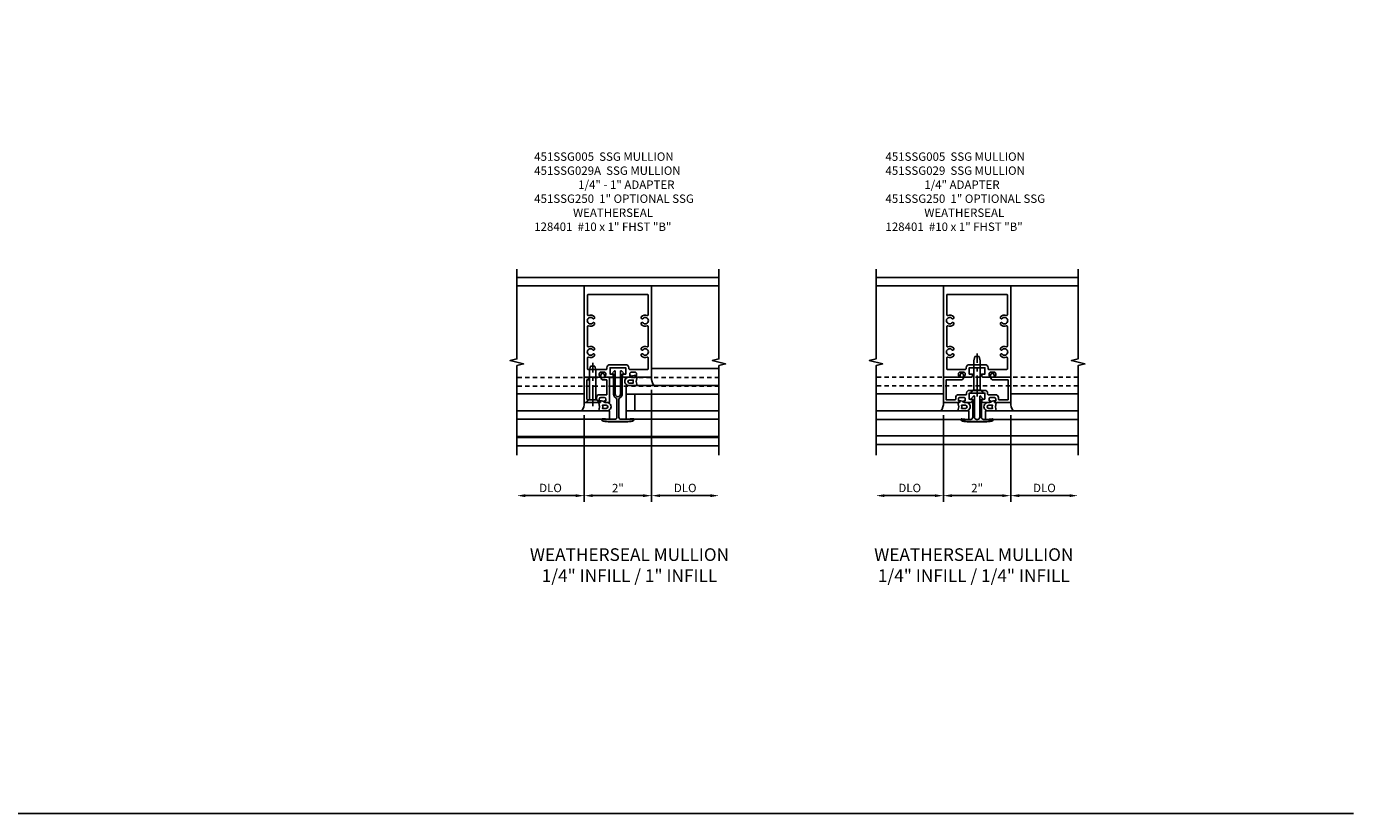
# Model space of a CAD drawing. Extents: x 0 to 72.4, y 0 to 46.8.
# Drawn here: x 33 to 72.4, y 0 to 23.4 of the extents above; entities that cross this region are included whole.
import ezdxf

# ---------------------------------------------------------------- set-up
doc = ezdxf.new("R2010")
doc.units = 0
doc.header["$LTSCALE"] = 0.5
doc.header["$MEASUREMENT"] = 0
doc.linetypes.add('CENTER', pattern=[2, 1.25, -0.25, 0.25, -0.25])
doc.linetypes.add('HIDDEN', pattern=[0.375, 0.25, -0.125])
doc.layers.get('0').update_dxf_attribs({"color": 4, "linetype": 'CONTINUOUS'})
for name, color, linetype in [('CENTER', 1, 'CENTER'), ('DIME', 2, 'CONTINUOUS'), ('FORMAT', 7, 'CONTINUOUS'), ('HIDDEN', 3, 'HIDDEN'), ('TEXT', 3, 'CONTINUOUS')]:
    doc.layers.add(name, color=color, linetype=linetype)
doc.styles.get("Standard").update_dxf_attribs({"font": 'arial.ttf'})
doc.dimstyles.new('EXT_ON-OFF', dxfattribs={"dimscale": 2, "dimtxt": 0.125, "dimasz": 0.125, "dimexe": 0.09, "dimexo": 0.1875, "dimgap": 0.05, "dimtad": 3, "dimdec": 5, "dimzin": 3, "dimdsep": 46, "dimlunit": 5, "dimtxsty": 'Standard', "dimcen": 0, "dimse2": 1, "dimazin": 0, "dimtfac": 1, "dimtdec": 4, "dimtofl": 0, "dimtmove": 0, "dimatfit": 0, "dimfxl": 1, "dimfrac": 2, "dimtolj": 1, "dimtzin": 3, "dimarcsym": 0})
doc.dimstyles.new('EXT_ON-ON', dxfattribs={"dimscale": 2, "dimtxt": 0.125, "dimasz": 0.125, "dimexe": 0.09, "dimexo": 0.1875, "dimgap": 0.05, "dimtad": 3, "dimdec": 5, "dimzin": 3, "dimdsep": 46, "dimlunit": 5, "dimtxsty": 'Standard', "dimcen": 0, "dimazin": 0, "dimtfac": 1, "dimtdec": 4, "dimtofl": 0, "dimtmove": 0, "dimatfit": 0, "dimfxl": 1, "dimfrac": 2, "dimtolj": 1, "dimtzin": 3, "dimarcsym": 0})

# ---------------------------------------------------------------- blocks, each defined once
blk = doc.blocks.new('*D148')
at = {"layer": 'DIME', "color": 0, "lineweight": -2, "transparency": 16777216}
for p, q in [((-1, 0.125), (-1, -2.449)), ((-1.25, -2.269), (-2.75, -2.269))]:
    blk.add_line(p, q, dxfattribs=at)
at = {"layer": 'DIME', "color": 0, "transparency": 16777216}
for points in [[(-2.75, -2.227), (-2.75, -2.311), (-3, -2.269)], [(-1.25, -2.227), (-1.25, -2.311), (-1, -2.269)]]:
    blk.add_solid(points, dxfattribs=at)
at = {"layer": 'DIME', "color": 0, "transparency": 16777216, "insert": (-2, -2.04), "char_height": 0.25, "attachment_point": 5}
blk.add_mtext('\\A1;DLO', dxfattribs=at)
blk = doc.blocks.new('*D149')
at = {"layer": 'DIME', "color": 0, "lineweight": -2, "transparency": 16777216}
for p, q in [((1, 0.875), (1, -2.449)), ((1.25, -2.269), (2.75, -2.269))]:
    blk.add_line(p, q, dxfattribs=at)
at = {"layer": 'DIME', "color": 0, "transparency": 16777216}
for points in [[(1.25, -2.227), (1.25, -2.311), (1, -2.269)], [(2.75, -2.227), (2.75, -2.311), (3, -2.269)]]:
    blk.add_solid(points, dxfattribs=at)
at = {"layer": 'DIME', "color": 0, "transparency": 16777216, "insert": (2, -2.04), "char_height": 0.25, "attachment_point": 5}
blk.add_mtext('\\A1;DLO', dxfattribs=at)
blk = doc.blocks.new('*D147')
at = {"layer": 'DIME', "color": 0, "lineweight": -2, "transparency": 16777216}
for p, q in [((1, 0.875), (1, -2.449)), ((-1, 0.125), (-1, -2.449)), ((-0.75, -2.269), (0.75, -2.269))]:
    blk.add_line(p, q, dxfattribs=at)
at = {"layer": 'DIME', "color": 0, "transparency": 16777216}
for points in [[(-0.75, -2.227), (-0.75, -2.311), (-1, -2.269)], [(0.75, -2.227), (0.75, -2.311), (1, -2.269)]]:
    blk.add_solid(points, dxfattribs=at)
at = {"layer": 'DIME', "color": 0, "transparency": 16777216, "insert": (0, -2.044), "char_height": 0.25, "attachment_point": 5}
blk.add_mtext('\\A1;2"', dxfattribs=at)
blk = doc.blocks.new('B451SSG250')
for points in [[(0.078, 0.75), (0.078, 1.43, -0.681026), (0.104, 1.44), (0.193, 1.344), (0.128, 1.344), (0.128, 0.75, -0.272719), (0.062, 0.638, 0.272719), (0.03, 0.584), (0.03, 0.062, 0.414214), (0.092, 0), (0.368, 0), (0.455, 0.008, -0.436778), (0.468, -0.004, -0.363302), (0.436, -0.044, -0.047962), (0.245, -0.062), (-0.245, -0.062, -0.047962), (-0.436, -0.044, -0.363302), (-0.468, -0.004, -0.436778), (-0.455, 0.008), (-0.368, 0), (-0.092, 0, 0.414214), (-0.03, 0.062), (-0.03, 0.584, 0.272719), (-0.062, 0.638, -0.272719), (-0.128, 0.75), (-0.128, 1.344), (-0.193, 1.344), (-0.104, 1.44, -0.681026), (-0.078, 1.43), (-0.078, 0.75, 1)], [(-0.455, 0.008, 0.436778), (-0.468, -0.004, 0.363302), (-0.436, -0.044, 0.047962), (-0.245, -0.062), (0.245, -0.062, 0.047962), (0.436, -0.044, 0.363302), (0.468, -0.004, 0.436778), (0.455, 0.008), (0.368, 0), (0.367, 0.01), (0.454, 0.018, -0.436778), (0.478, -0.004, -0.363302), (0.437, -0.053, -0.047962), (0.245, -0.072), (-0.245, -0.072, -0.047962), (-0.438, -0.053, -0.363302), (-0.478, -0.004, -0.436778), (-0.454, 0.018), (-0.367, 0.01), (-0.368, 0)]]:
    blk.add_lwpolyline(points, format="xyb", close=True)
blk = doc.blocks.new('B127008')
for points in [[(-0.059, -0.116), (-0.065, -0.15), (-0.114, -0.15), (-0.09, -0.279), (-0.114, -0.4), (0.111, -0.4, 1.120001), (0.111, -0.15), (0.081, -0.15, -0.192403), (0.039, -0.13, 0.143696), (0.009, -0.112), (-0.034, -0.1, 0.438771)], [(0.004, -0.279), (-0.004, -0.326), (0.11, -0.326, 1), (0.11, -0.232), (-0.004, -0.232)]]:
    blk.add_lwpolyline(points, format="xyb", close=True)
blk = doc.blocks.new('B451SSG029A')
blk.add_lwpolyline([(0.4, 1.316, -1), (0.506, 1.316), (0.506, 1.249, -0.41421356), (0.426, 1.169), (0.33, 1.169), (0.33, 0.73), (0.554, 0.73, -0.41421356), (0.634, 0.65), (0.634, 0.58), (0.889, 0.58, 0.41421356), (0.92, 0.611), (0.92, 1.17), (0.875, 1.17), (0.875, 1.25), (1, 1.25), (1, 0.5), (0.75625, 0.5), (0.74625, 0.51), (0.73625, 0.5), (0.542, 0.5, -0.41421356), (0.517, 0.525), (0.517, 0.55), (0.554, 0.55), (0.554, 0.6, 0.41421356), (0.504, 0.65), (0.404, 0.65, 0.41421356), (0.354, 0.6), (0.354, 0.55), (0.391, 0.55), (0.391, 0.525, -0.41421356), (0.366, 0.5), (0.25, 0.5), (0.25, 1.25), (0.4, 1.25)], format="xyb", close=True)
blk = doc.blocks.new('B128401')
for p, q in [((0, 0.192), (0.081, 0.122)), ((0.081, 0.122), (0.081, -0.122)), ((0.081, 0.095), (0.956, 0.095)), ((0.956, 0.095), (1.081, 0.065)), ((1.081, -0.065), (1.081, 0.065)), ((0, -0.192), (0.081, -0.122)), ((0.081, -0.095), (0.956, -0.095)), ((0.956, -0.095), (1.081, -0.065))]:
    blk.add_line(p, q)
at = {"layer": 'CENTER'}
blk.add_line((-0.106, 0), (1.179, 0), dxfattribs=at)
blk = doc.blocks.new('B451SSG005')
for points in [[(-0.354, 1.3), (-0.391, 1.3), (-0.391, 1.275, 0.414214), (-0.366, 1.25), (-0.188, 1.25, 0.414214), (-0.138, 1.3), (-0.138, 1.344), (-0.232, 1.344), (-0.232, 1.531), (0.232, 1.531), (0.232, 1.344), (0.138, 1.344), (0.138, 1.3, 0.414214), (0.188, 1.25), (0.366, 1.25, 0.414214), (0.391, 1.275), (0.391, 1.3), (0.354, 1.3), (0.354, 1.35, -0.414214), (0.404, 1.4), (0.504, 1.4, -0.414214), (0.554, 1.35), (0.554, 1.3), (0.517, 1.3), (0.517, 1.275, 0.414214), (0.542, 1.25), (1, 1.25), (1, 3.962), (-1, 3.962), (-1, 1.25), (-0.542, 1.25, 0.414214), (-0.517, 1.275), (-0.517, 1.3), (-0.554, 1.3), (-0.554, 1.35, -0.414214), (-0.504, 1.4), (-0.404, 1.4, -0.414214), (-0.354, 1.35)], [(-0.235, 1.621), (0.235, 1.621, -0.414214), (0.325, 1.531), (0.325, 1.505, 0.414214), (0.35, 1.48), (0.88, 1.48, 0.414214), (0.9, 1.5), (0.9, 1.828, 0.529281), (0.873, 1.847, -0.306799), (0.692, 1.887), (0.692, 1.931), (0.721, 1.948, -0.386545), (0.735, 1.945, 3.127286), (0.735, 2.056, -0.386545), (0.721, 2.053), (0.692, 2.07), (0.692, 2.114, -0.306799), (0.873, 2.154, 0.529281), (0.9, 2.173), (0.9, 2.759, 0.529281), (0.873, 2.778, -0.306799), (0.692, 2.818), (0.692, 2.862), (0.721, 2.879, -0.386545), (0.735, 2.876, 3.127286), (0.735, 2.987, -0.386545), (0.721, 2.984), (0.692, 3.001), (0.692, 3.045, -0.306799), (0.873, 3.085, 0.529281), (0.9, 3.104), (0.9, 3.692, 0.414214), (0.88, 3.712), (-0.88, 3.712, 0.414214), (-0.9, 3.692), (-0.9, 3.104, 0.529281), (-0.873, 3.085, -0.306799), (-0.692, 3.045), (-0.692, 3.001), (-0.721, 2.984, -0.386545), (-0.735, 2.987, 3.127286), (-0.735, 2.876, -0.386545), (-0.721, 2.879), (-0.692, 2.862), (-0.692, 2.818, -0.306799), (-0.873, 2.778, 0.529281), (-0.9, 2.759), (-0.9, 2.173, 0.529281), (-0.873, 2.154, -0.306799), (-0.692, 2.114), (-0.692, 2.07), (-0.721, 2.053, -0.386545), (-0.735, 2.056, 3.127286), (-0.735, 1.945, -0.386545), (-0.721, 1.948), (-0.692, 1.931), (-0.692, 1.887, -0.306799), (-0.873, 1.847, 0.529281), (-0.9, 1.828), (-0.9, 1.5, 0.414214), (-0.88, 1.48), (-0.35, 1.48, 0.414214), (-0.325, 1.505), (-0.325, 1.531, -0.414214)]]:
    blk.add_lwpolyline(points, format="xyb", close=True)
blk = doc.blocks.new('*D154')
at = {"layer": 'DIME', "color": 0, "lineweight": -2, "transparency": 16777216}
for p, q in [((1, 0.125), (1, -2.449)), ((1.25, -2.269), (2.75, -2.269))]:
    blk.add_line(p, q, dxfattribs=at)
at = {"layer": 'DIME', "color": 0, "transparency": 16777216}
for points in [[(1.25, -2.227), (1.25, -2.311), (1, -2.269)], [(2.75, -2.227), (2.75, -2.311), (3, -2.269)]]:
    blk.add_solid(points, dxfattribs=at)
at = {"layer": 'DIME', "color": 0, "transparency": 16777216, "insert": (2, -2.04), "char_height": 0.25, "attachment_point": 5}
blk.add_mtext('\\A1;DLO', dxfattribs=at)
blk = doc.blocks.new('*D153')
at = {"layer": 'DIME', "color": 0, "lineweight": -2, "transparency": 16777216}
for p, q in [((-1, 0.125), (-1, -2.449)), ((-1.25, -2.269), (-2.75, -2.269))]:
    blk.add_line(p, q, dxfattribs=at)
at = {"layer": 'DIME', "color": 0, "transparency": 16777216}
for points in [[(-2.75, -2.227), (-2.75, -2.311), (-3, -2.269)], [(-1.25, -2.227), (-1.25, -2.311), (-1, -2.269)]]:
    blk.add_solid(points, dxfattribs=at)
at = {"layer": 'DIME', "color": 0, "transparency": 16777216, "insert": (-2, -2.04), "char_height": 0.25, "attachment_point": 5}
blk.add_mtext('\\A1;DLO', dxfattribs=at)
blk = doc.blocks.new('B451SSG029')
blk.add_lwpolyline([(0.232, 0.594), (0.138, 0.594), (0.138, 0.55, 0.414214), (0.188, 0.5), (0.366, 0.5, 0.414214), (0.391, 0.525), (0.391, 0.55), (0.354, 0.55), (0.354, 0.6, -0.414214), (0.404, 0.65), (0.504, 0.65, -0.414214), (0.554, 0.6), (0.554, 0.55), (0.517, 0.55), (0.517, 0.525, 0.414214), (0.542, 0.5), (1, 0.5), (1, 1.25), (0.506, 1.25), (0.506, 1.316, 1), (0.4, 1.316), (0.4, 1.249, 0.414214), (0.48, 1.169), (0.92, 1.169), (0.92, 0.58), (0.654, 0.58, -0.414214), (0.634, 0.6), (0.634, 0.65, 0.414214), (0.554, 0.73), (0.332, 0.73, -0.414214), (0.312, 0.75), (0.312, 0.781, 0.414214), (0.232, 0.861), (-0.232, 0.861, 0.414214), (-0.312, 0.781), (-0.312, 0.75, -0.414214), (-0.332, 0.73), (-0.554, 0.73, 0.414214), (-0.634, 0.65), (-0.634, 0.6, -0.414214), (-0.654, 0.58), (-0.92, 0.58), (-0.92, 1.169), (-0.48, 1.169, 0.414214), (-0.4, 1.249), (-0.4, 1.316, 1), (-0.506, 1.316), (-0.506, 1.25), (-1, 1.25), (-1, 0.5), (-0.542, 0.5, 0.414214), (-0.517, 0.525), (-0.517, 0.55), (-0.554, 0.55), (-0.554, 0.6, -0.414214), (-0.504, 0.65), (-0.404, 0.65, -0.414214), (-0.354, 0.6), (-0.354, 0.55), (-0.391, 0.55), (-0.391, 0.525, 0.414214), (-0.366, 0.5), (-0.188, 0.5, 0.414214), (-0.138, 0.55), (-0.138, 0.594), (-0.232, 0.594), (-0.232, 0.781), (-0.01, 0.781), (0, 0.791), (0.01, 0.781), (0.232, 0.781)], format="xyb", close=True)
blk = doc.blocks.new('B450SSG250')
for points in [[(-0.245, -0.063, -0.047962), (-0.436, -0.044, -0.363302), (-0.468, -0.004, -0.436778), (-0.455, 0.007), (-0.368, -0.001), (-0.19, -0.001, 0.414214), (-0.128, 0.061), (-0.128, 0.593), (-0.193, 0.593), (-0.104, 0.689, -0.681026), (-0.078, 0.679), (-0.078, 0.061, 0.414214), (-0.016, -0.001), (0.016, -0.001, 0.414214), (0.078, 0.061), (0.078, 0.679, -0.681026), (0.104, 0.689), (0.193, 0.593), (0.128, 0.593), (0.128, 0.061, 0.414214), (0.19, -0.001), (0.368, -0.001), (0.455, 0.007, -0.436778), (0.468, -0.004, -0.363302), (0.436, -0.044, -0.047962), (0.245, -0.063)], [(0.368, -0.001), (0.455, 0.007, -0.436778), (0.468, -0.004, -0.363302), (0.436, -0.044, -0.047962), (0.245, -0.063), (-0.245, -0.063, -0.047962), (-0.436, -0.044, -0.363302), (-0.468, -0.004, -0.436778), (-0.455, 0.007), (-0.368, -0.001), (-0.367, 0.009), (-0.454, 0.017, 0.436778), (-0.478, -0.004, 0.363302), (-0.438, -0.054, 0.047962), (-0.245, -0.073), (0.245, -0.073, 0.047962), (0.437, -0.054, 0.363302), (0.478, -0.004, 0.436778), (0.454, 0.017), (0.367, 0.009)]]:
    blk.add_lwpolyline(points, format="xyb", close=True)
blk = doc.blocks.new('*D152')
at = {"layer": 'DIME', "color": 0, "lineweight": -2, "transparency": 16777216}
for p, q in [((-1, 0.125), (-1, -2.449)), ((1, 0.125), (1, -2.449)), ((-0.75, -2.269), (0.75, -2.269))]:
    blk.add_line(p, q, dxfattribs=at)
at = {"layer": 'DIME', "color": 0, "transparency": 16777216}
for points in [[(-0.75, -2.227), (-0.75, -2.311), (-1, -2.269)], [(0.75, -2.227), (0.75, -2.311), (1, -2.269)]]:
    blk.add_solid(points, dxfattribs=at)
at = {"layer": 'DIME', "color": 0, "transparency": 16777216, "insert": (0, -2.044), "char_height": 0.25, "attachment_point": 5}
blk.add_mtext('\\A1;2"', dxfattribs=at)
blk = doc.blocks.new('S451FV49KCADS')
for p, q in [((2.99999, 4.212), (-3.00001, 4.212)), ((-1, 3.962), (-3.00001, 3.962)), ((1, 3.962), (2.99999, 3.962)), ((2.99999, 1.507213), (1.000075, 1.507213)), ((2.99999, 1), (0.249925, 1)), ((0.249925, 1), (0.249925, 0)), ((-1.00015, 0.758415), (-3.00001, 0.758415)), ((2.99999, 0.748798), (0.249925, 0.748798)), ((0.501127, 0.748798), (0.501127, 0.251202)), ((-0.250075, 0.251202), (-3.00001, 0.251202)), ((-0.250075, 0), (-3.00001, 0)), ((-0.250075, 0.251202), (-0.250075, 0)), ((2.99999, 0.251202), (0.249925, 0.251202)), ((2.99999, 0), (0.249925, 0)), ((2.99999, -0.507213), (-3.00001, -0.507213)), ((2.99999, -0.538), (-3.00001, -0.538)), ((2.99999, -0.788), (-3.00001, -0.788))]:
    blk.add_line(p, q)
for points in [[(-3.00001, 4.462), (-3.00001, 1.795751), (-3.19999, 1.745731), (-2.80001, 1.645751), (-3.00001, 1.595751), (-3.00001, -1.0685)], [(2.99999, 4.462), (2.99999, 1.795751), (2.80001, 1.745731), (3.19999, 1.645751), (2.99999, 1.595751), (2.99999, -1.0685)]]:
    blk.add_lwpolyline(points)
for centre, start, end in [((1.341278, 1.217087), 174.4914343, 219.1973269), ((-1.341278, 0.467087), 320.8026731, 5.5085657)]:
    blk.add_arc(centre, 0.342861, start, end)
at = {"layer": 'HIDDEN'}
for p, q in [((2.99999, 1.245209), (-3.00001, 1.245209)), ((2.99999, 0.981583), (-3.00001, 0.981583))]:
    blk.add_line(p, q, dxfattribs=at)
for name, p in [('B451SSG005', (0, 0)), ('B127008', (-0.454, 0.65))]:
    blk.add_blockref(name, p)
at = {"rotation": 90}
blk.add_blockref('B128401', (-0.74625, 0.5), dxfattribs=at)
at = {"xscale": -1}
for name, p in [('B451SSG029A', (0, 0)), ('B127008', (0.454075, 1.4))]:
    blk.add_blockref(name, p, dxfattribs=at)
at = {"linetype": 'Continuous'}
blk.add_blockref('B451SSG250', (0, 0), dxfattribs=at)
at = {"layer": 'DIME'}
dim = blk.add_linear_dim(base=(1, -2.269), p1=(-1, 0.5), p2=(1, 1.25), dimstyle='EXT_ON-ON', override={"dimpost": '"'}, dxfattribs=at)
dim.commit()
dim.dimension.update_dxf_attribs({"geometry": '*D147', "text_midpoint": (0, -2.044)})
for base, p1, p2, picture, middle in [((2.99999, -2.269), (1, 1.25), (2.99999, -1.0685), '*D149', (1.999995, -2.039651)), ((-3.00001, -2.269), (-1, 0.5), (-3.00001, -1.0685), '*D148', (-2.000005, -2.039651))]:
    dim = blk.add_linear_dim(base=base, p1=p1, p2=p2, text='DLO', dimstyle='EXT_ON-OFF', override={"dimpost": '"'}, dxfattribs=at)
    dim.commit()
    dim.dimension.update_dxf_attribs({"geometry": picture, "text_midpoint": middle})
blk = doc.blocks.new('S451FV48KCADS')
for p, q in [((2.999915, 4.212), (-3.000085, 4.212)), ((-1.000075, 3.962), (-3.000085, 3.962)), ((0.999925, 3.962), (2.999915, 3.962)), ((-1.000225, 0.754807), (-3.000085, 0.754807)), ((2.999915, 0.754807), (1, 0.754807)), ((-0.25015, 0.250003), (-3.000085, 0.250003)), ((-0.25015, 0.250003), (-0.25015, -0.001199)), ((2.999915, 0.250003), (0.24985, 0.250003)), ((0.24985, 0.250003), (0.24985, -0.001199)), ((-0.25015, -0.001199), (-3.000085, -0.001199)), ((2.999915, -0.001199), (0.24985, -0.001199)), ((2.999915, -0.493991), (-3.000085, -0.493991)), ((2.999915, -0.743991), (-3.000085, -0.743991))]:
    blk.add_line(p, q)
for points in [[(-3.000085, 4.462), (-3.000085, 1.795751), (-3.200065, 1.745731), (-2.800085, 1.645751), (-3.000085, 1.595751), (-3.000085, -1.0685)], [(2.999915, 4.462), (2.999915, 1.795751), (2.799935, 1.745731), (3.199915, 1.645751), (2.999915, 1.595751), (2.999915, -1.0685)]]:
    blk.add_lwpolyline(points)
for centre, start, end in [((-1.341353, 0.467087), 320.8026731, 5.5085657), ((1.341203, 0.467087), 174.4914343, 219.1973269)]:
    blk.add_arc(centre, 0.342861, start, end)
at = {"layer": 'HIDDEN'}
for p, q in [((3.000065, 1.25), (-2.999935, 1.25)), ((3.000065, 0.998798), (-2.999935, 0.998798))]:
    blk.add_line(p, q, dxfattribs=at)
for name, p in [('B451SSG005', (0, 0)), ('B451SSG029', (-0.000075, 0)), ('B127008', (-0.454375, 0.65))]:
    blk.add_blockref(name, p)
at = {"rotation": 90}
blk.add_blockref('B128401', (0, 0.781), dxfattribs=at)
at = {"linetype": 'Continuous'}
blk.add_blockref('B450SSG250', (-0.000075, 0), dxfattribs=at)
at = {"xscale": -1}
blk.add_blockref('B127008', (0.454225, 0.65), dxfattribs=at)
at = {"layer": 'DIME'}
for base, p1, p2, picture, middle in [((-3.000085, -2.269), (-1.000075, 0.5), (-3.000085, -1.0685), '*D153', (-2.00008, -2.039651)), ((2.999915, -2.269), (0.999925, 0.5), (2.999915, -1.0685), '*D154', (1.99992, -2.039651))]:
    dim = blk.add_linear_dim(base=base, p1=p1, p2=p2, text='DLO', dimstyle='EXT_ON-OFF', override={"dimpost": '"'}, dxfattribs=at)
    dim.commit()
    dim.dimension.update_dxf_attribs({"geometry": picture, "text_midpoint": middle})
dim = blk.add_linear_dim(base=(0.999925, -2.269), p1=(-1.000075, 0.5), p2=(0.999925, 0.5), dimstyle='EXT_ON-ON', override={"dimpost": '"'}, dxfattribs=at)
dim.commit()
dim.dimension.update_dxf_attribs({"geometry": '*D152', "text_midpoint": (-0.000075, -2.044)})

msp = doc.modelspace()

# ---------------------------------------------------------------- linework, layer by layer
at = {"layer": 'FORMAT'}
msp.add_lwpolyline([(72.366, 0), (0, 0), (0, 46.77)], dxfattribs=at)

# ---------------------------------------------------------------- block references
for name, p in [('S451FV49KCADS', (50.522, 11.713)), ('S451FV48KCADS', (61.189, 11.713))]:
    msp.add_blockref(name, p)

# ---------------------------------------------------------------- texts
at = {"layer": 'TEXT'}
for s, insert, char_height, width, attachment_point in [('\\A1;451SSG005  SSG MULLION\\P451SSG029A  SSG MULLION\\P^I^I   1/4" - 1" ADAPTER\\P451SSG250  1" OPTIONAL SSG\\P^I^I WEATHERSEAL\\P128401  #10 x 1" FHST "B"', (48.037, 19.644), 0.25, 8.9651, 1), ('\\A1;451SSG005  SSG MULLION\\P451SSG029  SSG MULLION\\P^I^I 1/4" ADAPTER\\P451SSG250  1" OPTIONAL SSG\\P^I^I WEATHERSEAL\\P128401  #10 x 1" FHST "B"', (58.468, 19.644), 0.25, 8.9651, 1), ('\\A1;WEATHERSEAL MULLION\\P1/4" INFILL / 1" INFILL', (50.866, 7.88), 0.375, 6.92303, 2), ('\\A1;WEATHERSEAL MULLION\\P1/4" INFILL / 1/4" INFILL', (61.091, 7.88), 0.375, 6.62888, 2)]:
    msp.add_mtext(s, dxfattribs=dict(at, insert=insert, char_height=char_height, width=width, attachment_point=attachment_point))

doc.saveas('drawing.dxf')
